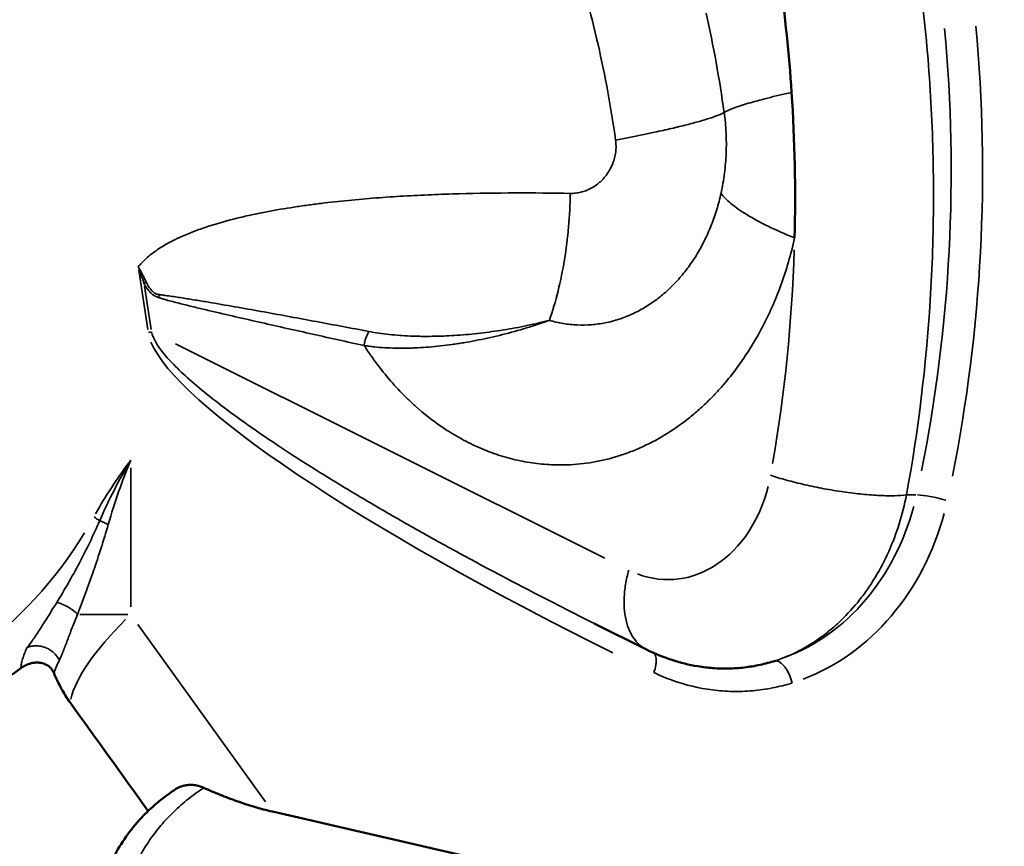
# Model space of a CAD drawing. Extents: x 0 to 21830, y 0 to 18951.
# Drawn here: x 4138 to 4353, y 13308 to 13488 of the extents above; entities that cross this region are included whole.
import ezdxf

# ---------------------------------------------------------------- set-up
doc = ezdxf.new("R2010")
doc.units = 0
doc.layers.add('MD_Visible', color=7, linetype='Continuous', lineweight=50)
doc.layers.add('MD_Visible Narrow', color=7, linetype='Continuous', lineweight=35)
doc.styles.get("Standard").update_dxf_attribs({"font": 'txt.shx'})
doc.dimstyles.new('DİLARA 5', dxfattribs={"dimtxt": 250, "dimasz": 100, "dimexe": 0, "dimexo": 100, "dimgap": 50, "dimtad": 2, "dimdec": 0, "dimlfac": 0.1, "dimrnd": 5, "dimtxsty": 'Standard', "dimcen": 0, "dimse1": 1, "dimse2": 1, "dimclrd": 256, "dimadec": 0, "dimazin": 0, "dimtfac": 1, "dimtdec": 0, "dimtix": 1, "dimtmove": 0, "dimatfit": 3, "dimfxl": 1, "dimarcsym": 0})

# ---------------------------------------------------------------- blocks, each defined once
blk = doc.blocks.new('CustomObjectsInViewport7_0')
at = {"layer": 'MD_Visible', "extrusion": (0, 1, 0)}
for p, q in [((4274.87, 13350.75), (4263.44, 13356.45)), ((4236.44, 13305.61), (4193.41, 13315.49))]:
    blk.add_line(p, q, dxfattribs=at)
at = {"layer": 'MD_Visible', "extrusion": (1.22465e-16, 1.54074e-33, -1)}
for start_param, end_param in [(-1.699381, -1.606304), (-1.606304, -1.488644)]:
    blk.add_ellipse((4097.33, 13454.27), major_axis=(10.48, -269.19), ratio=0.778737, start_param=start_param, end_param=end_param, dxfattribs=at)
at = {"layer": 'MD_Visible', "extrusion": (1.22465e-16, 3.50325e-46, -1)}
blk.add_ellipse((4092.05, 13431), major_axis=(0, 100), ratio=0.866025, start_param=2.573564, end_param=2.82991, dxfattribs=at)
at = {"layer": 'MD_Visible'}
for points in [[(4286.05, 13347.11), (4282.19, 13347.75), (4278.4, 13348.99), (4274.87, 13350.75)], [(4286.06, 13347.11), (4286.06, 13347.11), (4286.05, 13347.11), (4286.05, 13347.11)], [(4166.34, 13315.62), (4160.67, 13323.49), (4155.01, 13331.37), (4149.34, 13339.24)]]:
    blk.add_open_spline(points, degree=3, dxfattribs=at)
for points, knots in [([(4145.85, 13345.56), (4145.77, 13345.74), (4145.69, 13345.91), (4145.5, 13346.24), (4145.39, 13346.39), (4145.21, 13346.6), (4145.15, 13346.67), (4145.02, 13346.81), (4144.96, 13346.87), (4144.76, 13347.05), (4144.61, 13347.16), (4144.39, 13347.31), (4144.32, 13347.35), (4144.16, 13347.44), (4144.08, 13347.48), (4143.85, 13347.59), (4143.69, 13347.66), (4143.36, 13347.76), (4143.19, 13347.8), (4142.94, 13347.85), (4142.86, 13347.86), (4142.69, 13347.89), (4142.6, 13347.9), (4142.18, 13347.93), (4141.84, 13347.92), (4141.33, 13347.85), (4141.16, 13347.82), (4140.91, 13347.77), (4140.83, 13347.75), (4140.66, 13347.7), (4140.58, 13347.68), (4140.17, 13347.55), (4139.85, 13347.42), (4139.39, 13347.18), (4139.23, 13347.09), (4138.93, 13346.91), (4138.78, 13346.81), (4138.64, 13346.7)], [0, 0, 0, 0, 0.0625, 0.0625, 0.125, 0.125, 0.15625, 0.15625, 0.1875, 0.1875, 0.25, 0.25, 0.28125, 0.28125, 0.3125, 0.3125, 0.375, 0.375, 0.4375, 0.4375, 0.46875, 0.46875, 0.5, 0.5, 0.625, 0.625, 0.6875, 0.6875, 0.71875, 0.71875, 0.75, 0.75, 0.875, 0.875, 0.9375, 0.9375, 1, 1, 1, 1]), ([(4302.93, 13348.31), (4301.83, 13347.96), (4300.71, 13347.67), (4298.46, 13347.18), (4297.32, 13346.99), (4295.61, 13346.79), (4295.04, 13346.74), (4293.9, 13346.66), (4293.33, 13346.64), (4292.19, 13346.61), (4291.62, 13346.61), (4290.47, 13346.64), (4289.9, 13346.67), (4288.24, 13346.79), (4287.15, 13346.92), (4286.06, 13347.11)], [0, 0, 0, 0, 0.125, 0.125, 0.25, 0.25, 0.3125, 0.3125, 0.375, 0.375, 0.4375, 0.4375, 0.5, 0.5, 0.6189976, 0.6189976, 0.6189976, 0.6189976]), ([(4149.34, 13339.24), (4148.65, 13340.2), (4148.01, 13341.21), (4147.14, 13342.79), (4146.86, 13343.33), (4146.46, 13344.15), (4146.27, 13344.57), (4146.09, 13344.99), (4145.96, 13345.28), (4145.9, 13345.42), (4145.85, 13345.56)], [0, 0, 0, 0, 0.5, 0.5, 0.75, 0.75, 0.875, 0.9375, 0.9375, 1, 1, 1, 1]), ([(4178.46, 13320.66), (4178.05, 13320.85), (4177.65, 13320.98), (4176.85, 13321.19), (4176.45, 13321.25), (4175.96, 13321.29), (4175.86, 13321.29), (4175.67, 13321.3), (4175.57, 13321.3), (4175.28, 13321.3), (4175.09, 13321.29), (4174.53, 13321.23), (4174.18, 13321.16), (4173.66, 13321.02), (4173.49, 13320.96), (4173.25, 13320.86), (4173.17, 13320.83), (4173.01, 13320.76), (4172.93, 13320.72), (4172.7, 13320.6), (4172.55, 13320.51), (4172.4, 13320.42)], [0, 0, 0, 0, 0.125, 0.125, 0.25, 0.25, 0.28125, 0.28125, 0.3125, 0.3125, 0.375, 0.375, 0.5, 0.5, 0.5625, 0.5625, 0.59375, 0.59375, 0.625, 0.625, 0.6886464, 0.6886464, 0.6886464, 0.6886464]), ([(4155.88, 13296.57), (4156.45, 13299.9), (4157.57, 13303.17), (4160.75, 13309.23), (4162.86, 13312.08), (4167.42, 13316.77), (4169.84, 13318.73), (4172.4, 13320.42)], [0, 0, 0, 0, 1.013792, 1.013792, 2.053462, 2.053462, 2.979734, 2.979734, 2.979734, 2.979734]), ([(4193.41, 13315.49), (4192.07, 13315.8), (4190.75, 13316.15), (4188.18, 13316.91), (4186.92, 13317.33), (4184.43, 13318.2), (4183.21, 13318.67), (4180.81, 13319.64), (4179.63, 13320.14), (4178.46, 13320.66)], [0, 0, 0, 0, 0.25, 0.25, 0.5, 0.5, 0.75, 0.75, 1, 1, 1, 1])]:
    blk.add_open_spline(points, degree=3, knots=knots, dxfattribs=at)
at = {"layer": 'MD_Visible Narrow', "extrusion": (0, 1, 0)}
for p, q in [((4164.29, 13433.31), (4166.25, 13420.43)), ((4166.98, 13420.39), (4165.54, 13429.82)), ((4265.79, 13370.64), (4172.26, 13417.27)), ((4162.54, 13360.06), (4162.54, 13390.28)), ((4333.54, 13384.41), (4331.58, 13384.41)), ((4151.46, 13358.38), (4161.88, 13358.38)), ((4191.87, 13317.64), (4164.09, 13356.24))]:
    blk.add_line(p, q, dxfattribs=at)
at = {"layer": 'MD_Visible Narrow'}
for centre, major_axis, ratio, start_param, end_param in [((4093.15, 13454.87), (0, 294.31), 0.866025, 4.484955, 4.819723), ((4301.95, 13360.84), (-135.29, 61.6), 0.164552, 0.174595, 1.389117), ((4231.02, 13322.88), (0, 105), 0.866025, 0.860046, 0.992307), ((4337.85, 13383.19), (-4.89, 1.06), 0.121779, -2.002718, -0.589001), ((4157.02, 13379.64), (-4.37, 2.43), 0.270296, 1.134428, 1.418584), ((4294.16, 13396.59), (0, 55), 0.866025, 3.458058, 4.413289)]:
    blk.add_ellipse(centre, major_axis=major_axis, ratio=ratio, start_param=start_param, end_param=end_param, dxfattribs=at)
at = {"layer": 'MD_Visible Narrow', "extrusion": (1.22465e-16, -2.18953e-47, -1)}
blk.add_ellipse((4090.65, 13454.87), major_axis=(0, 289.31), ratio=0.866025, start_param=1.463462, end_param=1.79823, dxfattribs=at)
at = {"layer": 'MD_Visible Narrow', "extrusion": (1.22465e-16, 1.54074e-33, -1)}
blk.add_ellipse((4097.33, 13454.27), major_axis=(10.48, -269.19), ratio=0.778737, start_param=-1.478935, end_param=-1.304163, dxfattribs=at)
at = {"layer": 'MD_Visible Narrow', "extrusion": (1.22465e-16, 0, -1)}
for centre, major_axis, ratio, start_param, end_param in [((4168.66, 13430.5), (4.42, 2.33), 0.33394, 4.099466, 4.220067), ((4171.77, 13427.53), (1.73, 4.69), 0.609779, 4.465803, 4.579202), ((4163.86, 13419.71), (4.94, 0.75), 0.086824, 0.887995, 1.045074), ((4291.66, 13396.59), (0, 50), 0.866025, 1.869895, 2.825103), ((4085.31, 13431), (0, 95), 0.866025, 2.186275, 2.98434), ((4182.54, 13358.38), (32.46, 23.37), 0.319589, 3.490721, 4.252217)]:
    blk.add_ellipse(centre, major_axis=major_axis, ratio=ratio, start_param=start_param, end_param=end_param, dxfattribs=at)
at = {"layer": 'MD_Visible Narrow', "extrusion": (1.22465e-16, 3.08149e-33, -1)}
blk.add_ellipse((4216.58, 13417.05), major_axis=(1.08, 4.88), ratio=0.627851, start_param=-1.705705, end_param=-1.108352, dxfattribs=at)
at = {"layer": 'MD_Visible Narrow', "extrusion": (1.22465e-16, 7.70372e-34, -1)}
blk.add_ellipse((4279.08, 13395.98), major_axis=(1.17, -29.99), ratio=0.778737, start_param=-1.209558, end_param=0.318569, dxfattribs=at)
at = {"layer": 'MD_Visible Narrow'}
for points, knots in [([(4331.47, 13384.41), (4334.02, 13398.33), (4335.75, 13412.51), (4337.08, 13433.95), (4337.32, 13441.12), (4337.37, 13455.47), (4337.09, 13466.24), (4336.35, 13476.98), (4335.75, 13484.13), (4335.39, 13487.7), (4334.18, 13498.38), (4333.16, 13505.47), (4330.71, 13519.54), (4329.29, 13526.52), (4326.03, 13540.33), (4322.37, 13554), (4317.93, 13567.31), (4313.1, 13580.39), (4310.5, 13586.83), (4304.94, 13599.44), (4301.97, 13605.61), (4295.69, 13617.68), (4292.38, 13623.57), (4285.42, 13635.02), (4281.77, 13640.58), (4274.17, 13651.36), (4270.22, 13656.58), (4257.92, 13671.64), (4249.15, 13680.92), (4239.89, 13689.33)], [0, 0, 0, 0, 0.125, 0.125, 0.1875, 0.1875, 0.25, 0.28125, 0.28125, 0.3125, 0.3125, 0.375, 0.375, 0.4375, 0.4375, 0.5, 0.5625, 0.5625, 0.625, 0.625, 0.6875, 0.6875, 0.75, 0.75, 0.8125, 0.8125, 0.875, 0.875, 1, 1, 1, 1]), ([(4261.74, 13492.61), (4262.66, 13489.25), (4265.23, 13479.05), (4267.14, 13468.63), (4268.12, 13461.63)], [-149.721544, -149.721544, -149.721544, -149.721544, -139.225805, -118.143509, -118.143509, -118.143509, -118.143509]), ([(4291.76, 13467.64), (4292.24, 13467.92), (4292.93, 13468.23), (4294.24, 13468.73), (4294.73, 13468.9), (4295.79, 13469.25), (4296.37, 13469.43), (4298.24, 13469.98), (4299.66, 13470.37), (4302.83, 13471.16), (4304.57, 13471.57), (4306.45, 13471.98)], [0, 0, 0, 0, 0.25, 0.25, 0.375, 0.375, 0.5, 0.5, 0.75, 0.75, 1, 1, 1, 1]), ([(4268.12, 13461.63), (4271.16, 13462.2), (4274.01, 13462.77), (4277.89, 13463.6), (4279.13, 13463.87), (4281.45, 13464.41), (4282.54, 13464.67), (4284.57, 13465.19), (4285.51, 13465.44), (4287.23, 13465.93), (4288, 13466.16), (4290.07, 13466.85), (4291.1, 13467.26), (4291.76, 13467.64)], [0, 0, 0, 0, 0.25, 0.25, 0.375, 0.375, 0.5, 0.5, 0.625, 0.625, 0.75, 0.75, 1, 1, 1, 1]), ([(4291.76, 13467.64), (4291.97, 13466.18), (4292.11, 13464.7), (4292.22, 13462.49), (4292.24, 13461.75), (4292.25, 13460.27), (4292.23, 13459.53), (4292.18, 13458.05), (4292.13, 13457.31), (4292.01, 13455.84), (4291.93, 13455.11), (4291.74, 13453.65), (4291.63, 13452.93), (4291.38, 13451.48), (4291.24, 13450.76), (4291.08, 13450.05)], [0, 0, 0, 0, 0.25, 0.25, 0.375, 0.375, 0.5, 0.5, 0.625, 0.625, 0.75, 0.75, 0.875, 0.875, 1, 1, 1, 1]), ([(4268.12, 13461.63), (4268.15, 13461.42), (4268.2, 13460.98), (4268.23, 13460.32), (4268.21, 13459.66), (4268.15, 13459.01), (4268.05, 13458.36), (4267.91, 13457.72), (4267.73, 13457.1), (4267.48, 13456.42), (4267.05, 13455.44), (4266.54, 13454.58), (4266.05, 13453.92), (4265.71, 13453.49), (4265.25, 13452.98), (4264.56, 13452.32), (4263.87, 13451.79), (4263.21, 13451.36), (4262.7, 13451.07), (4262.17, 13450.82), (4261.63, 13450.6), (4261.08, 13450.41), (4260.52, 13450.26), (4259.96, 13450.14), (4259.39, 13450.06), (4258.82, 13450.01), (4258.44, 13450.01), (4258.25, 13450.01)], [-64.642235, -64.642235, -64.642235, -64.642235, -63.986844, -63.33056, -62.674276, -62.017991, -61.361707, -60.705423, -60.049139, -59.392855, -58.517809, -56.767718, -56.330195, -55.892672, -55.017627, -54.142581, -52.830013, -52.173729, -51.517445, -50.861161, -50.204876, -49.548592, -48.892308, -48.236024, -47.57974, -46.923455, -46.267525, -46.267525, -46.267525, -46.267525]), ([(4258.25, 13450.01), (4254.27, 13450.08), (4250.25, 13450.12), (4242.19, 13450.1), (4238.14, 13450.04), (4232.07, 13449.88), (4230.04, 13449.81), (4226, 13449.64), (4221.96, 13449.44), (4217.94, 13449.17), (4213.93, 13448.86), (4211.93, 13448.69), (4207.95, 13448.3), (4204.97, 13447.97), (4202, 13447.59), (4200.03, 13447.32), (4199.05, 13447.17), (4196.1, 13446.72), (4194.14, 13446.39), (4191.21, 13445.83), (4190.24, 13445.64), (4188.29, 13445.22), (4187.32, 13445), (4184.42, 13444.31), (4182.49, 13443.79), (4179.62, 13442.9), (4178.66, 13442.59), (4176.77, 13441.92), (4175.82, 13441.56), (4174.42, 13440.98), (4173.95, 13440.77), (4173.25, 13440.46), (4173.02, 13440.35), (4172.56, 13440.14), (4172.33, 13440.02), (4171.18, 13439.45), (4170.26, 13438.96), (4168.93, 13438.14), (4168.49, 13437.85), (4167.63, 13437.25), (4167.21, 13436.94), (4166.39, 13436.28), (4165.99, 13435.94), (4165.41, 13435.39), (4165.23, 13435.2), (4164.86, 13434.82), (4164.68, 13434.62), (4164.5, 13434.41)], [0, 0, 0, 0, 0.125, 0.125, 0.25, 0.25, 0.3125, 0.3125, 0.375, 0.4375, 0.4375, 0.5, 0.5, 0.5625, 0.59375, 0.59375, 0.625, 0.625, 0.6875, 0.6875, 0.71875, 0.71875, 0.75, 0.75, 0.8125, 0.8125, 0.84375, 0.84375, 0.875, 0.875, 0.890625, 0.890625, 0.898438, 0.898438, 0.90625, 0.90625, 0.9375, 0.9375, 0.953125, 0.953125, 0.96875, 0.96875, 0.984375, 0.984375, 0.992187, 0.992187, 1, 1, 1, 1]), ([(4291.08, 13450.05), (4290.82, 13448.86), (4290.51, 13447.68), (4289.8, 13445.36), (4289.41, 13444.22), (4288.75, 13442.56), (4288.52, 13442.01), (4288.05, 13440.93), (4287.8, 13440.4), (4287.41, 13439.62), (4287.28, 13439.36), (4287.01, 13438.84), (4286.88, 13438.59), (4286.46, 13437.82), (4286.17, 13437.32), (4285.28, 13435.84), (4284.64, 13434.89), (4283.3, 13433.06), (4282.6, 13432.19), (4281.49, 13430.95), (4281.12, 13430.55), (4280.35, 13429.77), (4279.96, 13429.39), (4278.77, 13428.29), (4277.95, 13427.59), (4276.24, 13426.31), (4275.36, 13425.72), (4273.55, 13424.64), (4272.63, 13424.16), (4271.22, 13423.52), (4270.74, 13423.32), (4269.79, 13422.95), (4269.31, 13422.78), (4267.85, 13422.31), (4266.86, 13422.05), (4264.86, 13421.65), (4263.85, 13421.51), (4261.82, 13421.36), (4260.8, 13421.34), (4259.27, 13421.41), (4258.76, 13421.45), (4257.74, 13421.55), (4257.24, 13421.62), (4256.22, 13421.79), (4255.72, 13421.88), (4254.71, 13422.11), (4254.21, 13422.24), (4253.71, 13422.38)], [0, 0, 0, 0, 0.0625, 0.0625, 0.125, 0.125, 0.15625, 0.15625, 0.1875, 0.1875, 0.203125, 0.203125, 0.21875, 0.21875, 0.25, 0.25, 0.3125, 0.3125, 0.375, 0.375, 0.40625, 0.40625, 0.4375, 0.4375, 0.5, 0.5, 0.5625, 0.5625, 0.625, 0.625, 0.65625, 0.65625, 0.6875, 0.6875, 0.75, 0.75, 0.8125, 0.8125, 0.875, 0.875, 0.90625, 0.90625, 0.9375, 0.9375, 0.96875, 0.96875, 1, 1, 1, 1]), ([(4258.25, 13450.01), (4258.22, 13447.57), (4258.09, 13445.13), (4257.67, 13440.31), (4257.37, 13437.92), (4256.61, 13433.25), (4256.14, 13430.96), (4255.04, 13426.55), (4254.41, 13424.41), (4253.71, 13422.38)], [0, 0, 0, 0, 0.25, 0.25, 0.5, 0.5, 0.75, 0.75, 1, 1, 1, 1]), ([(4307.11, 13440.31), (4305.04, 13441.16), (4303.11, 13442.01), (4299.63, 13443.71), (4298.06, 13444.56), (4296.02, 13445.8), (4295.39, 13446.21), (4294.24, 13447.01), (4293.71, 13447.41), (4292.3, 13448.58), (4291.57, 13449.34), (4291.08, 13450.05)], [0, 0, 0, 0, 0.25, 0.25, 0.5, 0.5, 0.625, 0.625, 0.75, 0.75, 1, 1, 1, 1]), ([(4213.38, 13416.9), (4213.87, 13416.13), (4215.33, 13413.97), (4217.89, 13410.59), (4220.6, 13407.52), (4222.86, 13405.25), (4225.78, 13402.54), (4228.86, 13400.12), (4232.72, 13397.6), (4236.01, 13395.74), (4240.06, 13393.93), (4243.49, 13392.77), (4246.27, 13392.04), (4249.07, 13391.46), (4252.59, 13390.99), (4257.33, 13390.84), (4262.54, 13391.29), (4267.18, 13392.34), (4270.8, 13393.54), (4274.39, 13394.99), (4278.76, 13397.26), (4282.91, 13400.12), (4286.06, 13402.73), (4288.14, 13404.65), (4289.97, 13406.53), (4292.11, 13408.89), (4295.65, 13413.33), (4298.77, 13418.3), (4301.08, 13422.84), (4302.52, 13425.95), (4304.16, 13430), (4305.82, 13435.07), (4306.72, 13438.55), (4307.11, 13440.31)], [-41.696309, -41.696309, -41.696309, -41.696309, -38.759148, -33.250143, -27.741138, -24.986636, -22.232134, -13.968627, -11.214124, -5.70512, -0.196115, 5.31289, 8.067392, 10.821894, 16.330899, 21.839903, 29.185243, 36.530583, 40.203252, 43.875922, 51.221262, 58.566601, 62.239271, 65.911941, 68.666443, 71.420945, 76.92995, 87.947959, 90.702461, 93.456964, 98.965968, 104.474973, 109.983978, 109.983978, 109.983978, 109.983978]), ([(4164.18, 13434.02), (4164.49, 13433.48), (4164.79, 13432.93), (4165.22, 13432.11), (4165.37, 13431.83), (4165.64, 13431.28), (4165.78, 13431), (4165.91, 13430.72)], [0, 0, 0, 0, 0.5, 0.5, 0.75, 0.75, 1, 1, 1, 1]), ([(4165.46, 13430.35), (4165.26, 13430.96), (4165.05, 13431.58), (4164.62, 13432.8), (4164.4, 13433.41), (4164.18, 13434.02)], [0, 0, 0, 0, 0.5, 0.5, 1, 1, 1, 1]), ([(4168.57, 13427.38), (4168.41, 13427.43), (4168.25, 13427.5), (4167.94, 13427.64), (4167.79, 13427.72), (4167.57, 13427.86), (4167.5, 13427.91), (4167.35, 13428.01), (4167.28, 13428.06), (4167.07, 13428.23), (4166.94, 13428.35), (4166.74, 13428.54), (4166.68, 13428.61), (4166.55, 13428.75), (4166.49, 13428.82), (4166.31, 13429.04), (4166.19, 13429.19), (4165.96, 13429.5), (4165.86, 13429.66), (4165.65, 13430), (4165.56, 13430.17), (4165.46, 13430.35)], [0, 0, 0, 0, 0.125, 0.125, 0.25, 0.25, 0.3125, 0.3125, 0.375, 0.375, 0.5, 0.5, 0.5625, 0.5625, 0.625, 0.625, 0.75, 0.75, 0.875, 0.875, 1, 1, 1, 1]), ([(4165.91, 13430.72), (4165.99, 13430.55), (4166.07, 13430.39), (4166.25, 13430.06), (4166.34, 13429.91), (4166.54, 13429.6), (4166.64, 13429.46), (4166.8, 13429.25), (4166.85, 13429.18), (4166.96, 13429.05), (4167.02, 13428.98), (4167.19, 13428.79), (4167.31, 13428.67), (4167.5, 13428.51), (4167.57, 13428.46), (4167.7, 13428.36), (4167.77, 13428.31), (4167.9, 13428.23), (4167.97, 13428.2), (4168.12, 13428.13), (4168.19, 13428.1), (4168.34, 13428.06), (4168.41, 13428.04), (4168.56, 13428.01), (4168.64, 13427.99), (4168.71, 13427.98)], [0, 0, 0, 0, 0.125, 0.125, 0.25, 0.25, 0.375, 0.375, 0.4375, 0.4375, 0.5, 0.5, 0.625, 0.625, 0.6875, 0.6875, 0.75, 0.75, 0.8125, 0.8125, 0.875, 0.875, 0.9375, 0.9375, 1, 1, 1, 1]), ([(4213.38, 13416.9), (4209.64, 13417.72), (4205.9, 13418.55), (4198.42, 13420.22), (4194.68, 13421.05), (4189.07, 13422.32), (4187.2, 13422.75), (4183.47, 13423.61), (4181.6, 13424.04), (4178.8, 13424.7), (4177.87, 13424.92), (4176, 13425.37), (4175.07, 13425.6), (4173.67, 13425.95), (4173.21, 13426.07), (4172.27, 13426.3), (4171.81, 13426.43), (4170.88, 13426.67), (4170.42, 13426.8), (4169.72, 13427), (4169.49, 13427.07), (4169.14, 13427.18), (4169.03, 13427.22), (4168.8, 13427.29), (4168.68, 13427.33), (4168.57, 13427.38)], [0, 0, 0, 0, 0.25, 0.25, 0.5, 0.5, 0.625, 0.625, 0.75, 0.75, 0.8125, 0.8125, 0.875, 0.875, 0.90625, 0.90625, 0.9375, 0.9375, 0.96875, 0.96875, 0.984375, 0.984375, 0.992187, 0.992187, 1, 1, 1, 1]), ([(4168.71, 13427.98), (4168.83, 13427.96), (4168.95, 13427.94), (4169.19, 13427.91), (4169.31, 13427.9), (4169.67, 13427.85), (4169.91, 13427.82), (4170.63, 13427.73), (4171.11, 13427.66), (4172.54, 13427.46), (4173.49, 13427.31), (4175.4, 13427.01), (4176.36, 13426.85), (4178.26, 13426.54), (4179.22, 13426.38), (4182.07, 13425.89), (4183.98, 13425.56), (4187.78, 13424.89), (4189.69, 13424.55), (4195.39, 13423.52), (4199.19, 13422.82), (4206.8, 13421.4), (4210.6, 13420.69), (4214.39, 13419.97)], [0, 0, 0, 0, 0.007813, 0.007813, 0.015625, 0.015625, 0.03125, 0.03125, 0.0625, 0.0625, 0.125, 0.125, 0.1875, 0.1875, 0.25, 0.25, 0.375, 0.375, 0.5, 0.5, 0.75, 0.75, 1, 1, 1, 1]), ([(4253.31, 13422.26), (4253.26, 13422.24), (4253.2, 13422.22), (4253.09, 13422.18), (4253.04, 13422.16), (4252.88, 13422.1), (4252.77, 13422.06), (4252.44, 13421.94), (4252.22, 13421.87), (4251.56, 13421.64), (4251.13, 13421.5), (4249.81, 13421.07), (4248.94, 13420.8), (4246.31, 13420.02), (4244.57, 13419.55), (4241.09, 13418.7), (4239.36, 13418.32), (4236.78, 13417.82), (4235.93, 13417.67), (4234.64, 13417.46), (4234.21, 13417.39), (4233.36, 13417.26), (4232.94, 13417.2), (4231.67, 13417.02), (4230.83, 13416.92), (4229.15, 13416.73), (4228.32, 13416.65), (4226.67, 13416.52), (4225.85, 13416.46), (4224.63, 13416.4), (4224.22, 13416.38), (4223.41, 13416.36), (4223.01, 13416.35), (4221, 13416.31), (4219.43, 13416.34), (4217.12, 13416.48), (4216.36, 13416.54), (4215.23, 13416.66), (4214.86, 13416.7), (4214.3, 13416.77), (4214.12, 13416.79), (4213.74, 13416.85), (4213.56, 13416.87), (4213.38, 13416.9)], [0.0000005, 0.0000005, 0.0000005, 0.0000005, 0.0039063, 0.0039063, 0.0078125, 0.0078125, 0.015625, 0.015625, 0.03125, 0.03125, 0.0625, 0.0625, 0.125, 0.125, 0.25, 0.25, 0.375, 0.375, 0.4375, 0.4375, 0.46875, 0.46875, 0.5, 0.5, 0.5625, 0.5625, 0.625, 0.625, 0.6875, 0.6875, 0.71875, 0.71875, 0.75, 0.75, 0.875, 0.875, 0.9375, 0.9375, 0.96875, 0.96875, 0.984375, 0.984375, 1, 1, 1, 1]), ([(4214.39, 13419.97), (4215.84, 13419.69), (4217.32, 13419.48), (4220.33, 13419.15), (4221.87, 13419.04), (4223.82, 13418.96), (4224.21, 13418.94), (4225, 13418.92), (4225.4, 13418.91), (4226.59, 13418.9), (4227.39, 13418.9), (4229.8, 13418.93), (4231.42, 13418.99), (4233.89, 13419.15), (4234.72, 13419.21), (4236.38, 13419.36), (4237.21, 13419.44), (4239.72, 13419.72), (4241.4, 13419.94), (4243.94, 13420.34), (4244.78, 13420.48), (4246.48, 13420.78), (4247.33, 13420.95), (4249.04, 13421.29), (4249.89, 13421.47), (4251.17, 13421.76), (4251.6, 13421.86), (4252.24, 13422.02), (4252.45, 13422.07), (4252.77, 13422.15), (4252.88, 13422.18), (4253.04, 13422.22), (4253.09, 13422.24), (4253.2, 13422.27), (4253.25, 13422.28), (4253.31, 13422.3)], [0, 0, 0, 0, 0.125, 0.125, 0.25, 0.25, 0.28125, 0.28125, 0.3125, 0.3125, 0.375, 0.375, 0.5, 0.5, 0.5625, 0.5625, 0.625, 0.625, 0.75, 0.75, 0.8125, 0.8125, 0.875, 0.875, 0.9375, 0.9375, 0.96875, 0.96875, 0.984375, 0.984375, 0.992187, 0.992187, 0.996094, 0.996094, 1, 1, 1, 1]), ([(4253.71, 13422.38), (4253.71, 13422.38), (4253.7, 13422.38), (4253.68, 13422.37), (4253.65, 13422.36), (4253.62, 13422.35), (4253.57, 13422.34), (4253.52, 13422.32), (4253.46, 13422.31), (4253.39, 13422.28), (4253.34, 13422.27), (4253.31, 13422.26)], [0, 0, 0, 0, 0.024426, 0.070478, 0.138175, 0.227534, 0.338571, 0.471309, 0.625772, 0.801991, 1, 1, 1, 1]), ([(4263.42, 13356.46), (4260.37, 13357.98), (4257.35, 13359.51), (4247.37, 13364.61), (4240.57, 13368.2), (4230.85, 13373.49), (4227.69, 13375.25), (4221.54, 13378.71), (4218.55, 13380.43), (4212.78, 13383.8), (4209.99, 13385.47), (4204.64, 13388.73), (4199.5, 13391.94), (4194.84, 13394.99), (4190.43, 13397.96), (4188.35, 13399.41), (4184.47, 13402.2), (4182.66, 13403.55), (4179.32, 13406.14), (4177.79, 13407.38), (4175.02, 13409.76), (4173.79, 13410.89), (4171.61, 13413.03), (4170.68, 13414.04), (4168.33, 13416.88), (4167.38, 13418.51), (4167.06, 13419.86)], [0.0718529, 0.0718529, 0.0718529, 0.0718529, 0.125, 0.125, 0.25, 0.25, 0.3125, 0.3125, 0.375, 0.375, 0.4375, 0.4375, 0.5, 0.5625, 0.5625, 0.625, 0.625, 0.6875, 0.6875, 0.75, 0.75, 0.8125, 0.8125, 0.875, 0.875, 1, 1, 1, 1]), ([(4331.47, 13384.41), (4330.73, 13384.31), (4329.86, 13384.25), (4327.89, 13384.2), (4326.8, 13384.22), (4325.03, 13384.3), (4324.42, 13384.34), (4323.16, 13384.43), (4322.51, 13384.49), (4321.19, 13384.62), (4320.52, 13384.7), (4319.15, 13384.87), (4317.75, 13385.05), (4316.34, 13385.27), (4314.92, 13385.5), (4314.21, 13385.63), (4312.8, 13385.89), (4312.09, 13386.03), (4310.69, 13386.32), (4310, 13386.47), (4307.95, 13386.93), (4306.62, 13387.27), (4304.12, 13387.96), (4302.94, 13388.31), (4301.86, 13388.68)], [0, 0, 0, 0, 0.125, 0.125, 0.25, 0.25, 0.3125, 0.3125, 0.375, 0.375, 0.4375, 0.4375, 0.5, 0.5625, 0.5625, 0.625, 0.625, 0.6875, 0.6875, 0.75, 0.75, 0.875, 0.875, 1, 1, 1, 1]), ([(4302.93, 13348.31), (4304.66, 13348.89), (4306.36, 13349.6), (4309.67, 13351.31), (4312.07, 13352.79), (4314.34, 13354.56), (4315.82, 13355.8), (4316.55, 13356.45), (4318.66, 13358.49), (4319.99, 13359.96), (4321.86, 13362.33), (4322.46, 13363.14), (4323.62, 13364.82), (4325.29, 13367.4), (4326.74, 13370.19), (4328.47, 13374.05), (4329.23, 13376.05), (4330.52, 13380.15), (4331.05, 13382.26), (4331.47, 13384.41)], [0, 0, 0, 0, 0.125, 0.125, 0.25, 0.3125, 0.3125, 0.375, 0.375, 0.5, 0.5, 0.5625, 0.5625, 0.625, 0.75, 0.75, 0.875, 0.875, 1, 1, 1, 1]), ([(4155.78, 13378.8), (4154.39, 13375.61), (4152.89, 13372.49), (4150.53, 13368.02), (4149.73, 13366.57), (4148.1, 13363.73), (4147.27, 13362.35), (4146.43, 13361.01)], [0, 0, 0, 0, 0.5, 0.5, 0.75, 0.75, 1, 1, 1, 1]), ([(4150.98, 13358.38), (4151.56, 13359.89), (4152.15, 13361.44), (4153.31, 13364.61), (4153.88, 13366.23), (4155.57, 13371.16), (4156.64, 13374.54), (4157.64, 13377.96)], [0, 0, 0, 0, 0.25, 0.25, 0.5, 0.5, 1, 1, 1, 1]), ([(4157.64, 13377.96), (4157.38, 13378.1), (4157.08, 13378.25), (4156.45, 13378.53), (4156.12, 13378.67), (4155.78, 13378.8)], [0, 0, 0, 0, 0.5, 0.5, 1, 1, 1, 1]), ([(4274.87, 13350.75), (4274.62, 13350.88), (4274.37, 13351.02), (4273.58, 13351.54), (4273.07, 13351.99), (4272.16, 13353.05), (4271.76, 13353.65), (4271.07, 13354.99), (4270.78, 13355.73), (4270.34, 13357.33), (4270.18, 13358.18), (4269.99, 13359.99), (4269.96, 13360.93), (4270.03, 13362.89), (4270.13, 13363.9), (4270.46, 13365.95), (4270.69, 13367), (4270.99, 13368.05)], [0.0717281, 0.0717281, 0.0717281, 0.0717281, 0.125, 0.125, 0.25, 0.25, 0.375, 0.375, 0.5, 0.5, 0.625, 0.625, 0.75, 0.75, 0.875, 0.875, 1, 1, 1, 1]), ([(4146.43, 13361.01), (4145.83, 13360.06), (4145.25, 13359.11), (4144.11, 13357.28), (4143.55, 13356.39), (4142.75, 13355.13), (4142.48, 13354.73), (4141.96, 13353.93), (4141.7, 13353.55), (4141.19, 13352.81), (4140.94, 13352.46), (4140.44, 13351.78), (4140.2, 13351.46), (4139.95, 13351.15)], [0, 0, 0, 0, 0.25, 0.25, 0.5, 0.5, 0.625, 0.625, 0.75, 0.75, 0.875, 0.875, 1, 1, 1, 1]), ([(4146.43, 13361.01), (4146.87, 13360.9), (4147.32, 13360.75), (4148.19, 13360.38), (4148.61, 13360.17), (4149.21, 13359.83), (4149.41, 13359.7), (4149.78, 13359.45), (4149.95, 13359.33), (4150.45, 13358.93), (4150.74, 13358.65), (4150.98, 13358.38)], [0, 0, 0, 0, 0.25, 0.25, 0.5, 0.5, 0.625, 0.625, 0.75, 0.75, 1, 1, 1, 1]), ([(4147, 13348.41), (4147.14, 13348.69), (4147.28, 13349), (4147.57, 13349.67), (4147.71, 13350.02), (4148, 13350.76), (4148.15, 13351.15), (4148.45, 13351.95), (4148.61, 13352.37), (4149.09, 13353.67), (4149.43, 13354.58), (4150.16, 13356.46), (4150.55, 13357.42), (4150.98, 13358.38)], [0, 0, 0, 0, 0.125, 0.125, 0.25, 0.25, 0.375, 0.375, 0.5, 0.5, 0.75, 0.75, 1, 1, 1, 1]), ([(4139.95, 13351.15), (4139.54, 13350.26), (4139.22, 13349.44), (4138.89, 13348.33), (4138.8, 13347.98), (4138.71, 13347.48), (4138.69, 13347.32), (4138.65, 13347), (4138.64, 13346.85), (4138.64, 13346.7)], [0, 0, 0, 0, 0.5, 0.5, 0.75, 0.75, 0.875, 0.875, 1, 1, 1, 1]), ([(4147, 13348.41), (4146.86, 13348.71), (4146.68, 13349), (4146.38, 13349.42), (4146.27, 13349.55), (4146.03, 13349.81), (4145.66, 13350.19), (4145.23, 13350.51), (4144.62, 13350.88), (4144.3, 13351.05), (4143.63, 13351.31), (4143.29, 13351.4), (4142.59, 13351.54), (4142.24, 13351.57), (4141.55, 13351.56), (4141.21, 13351.53), (4140.56, 13351.39), (4140.25, 13351.29), (4139.95, 13351.15)], [0, 0, 0, 0, 0.125, 0.125, 0.1875, 0.1875, 0.25, 0.375, 0.375, 0.5, 0.5, 0.625, 0.625, 0.75, 0.75, 0.875, 0.875, 1, 1, 1, 1]), ([(4276.47, 13345.75), (4276.67, 13346.3), (4276.81, 13346.86), (4276.93, 13347.63), (4276.96, 13347.89), (4276.97, 13348.36), (4276.96, 13348.59), (4276.92, 13349), (4276.87, 13349.2), (4276.76, 13349.54), (4276.69, 13349.69), (4276.57, 13349.87), (4276.54, 13349.92), (4276.5, 13349.96)], [0, 0, 0, 0, 0.25, 0.25, 0.375, 0.375, 0.5, 0.5, 0.625, 0.625, 0.75, 0.75, 0.7980036, 0.7980036, 0.7980036, 0.7980036]), ([(4145.85, 13345.56), (4145.96, 13345.98), (4146.12, 13346.42), (4146.51, 13347.37), (4146.74, 13347.88), (4147, 13348.41)], [0, 0, 0, 0, 0.5, 0.5, 1, 1, 1, 1]), ([(4302.93, 13348.31), (4303.08, 13348.31), (4303.24, 13348.28), (4303.57, 13348.17), (4303.75, 13348.09), (4304.11, 13347.85), (4304.3, 13347.7), (4304.67, 13347.34), (4304.85, 13347.13), (4305.2, 13346.66), (4305.37, 13346.4), (4305.69, 13345.85), (4305.84, 13345.56), (4306.1, 13344.96), (4306.21, 13344.66), (4306.41, 13344.06), (4306.49, 13343.77), (4306.56, 13343.48)], [0.0000196, 0.0000196, 0.0000196, 0.0000196, 0.125, 0.125, 0.25, 0.25, 0.375, 0.375, 0.5, 0.5, 0.625, 0.625, 0.75, 0.75, 0.875, 0.875, 1, 1, 1, 1]), ([(4276.47, 13345.75), (4277.81, 13345.1), (4281.94, 13343.38), (4287.73, 13341.99), (4292.84, 13341.61), (4295.75, 13341.63), (4298.67, 13341.8), (4302.3, 13342.32), (4305.15, 13343.05), (4306.56, 13343.48)], [-35.273752, -35.273752, -35.273752, -35.273752, -30.234644, -20.15643, -15.117322, -12.597769, -10.078215, -5.039107, 0, 0, 0, 0]), ([(4160.73, 13294.88), (4160.95, 13296.14), (4161.24, 13297.4), (4161.96, 13299.89), (4162.39, 13301.12), (4163.38, 13303.53), (4163.95, 13304.72), (4165.21, 13307.04), (4165.9, 13308.17), (4167.42, 13310.37), (4168.24, 13311.44), (4169.99, 13313.51), (4170.93, 13314.51), (4172.91, 13316.42), (4173.95, 13317.33), (4176.14, 13319.07), (4177.28, 13319.89), (4178.46, 13320.66)], [0, 0, 0, 0, 0.125, 0.125, 0.25, 0.25, 0.375, 0.375, 0.5, 0.5, 0.625, 0.625, 0.75, 0.75, 0.875, 0.875, 1, 1, 1, 1])]:
    blk.add_open_spline(points, degree=3, knots=knots, dxfattribs=at)
for points in [[(4287.87, 13489.21), (4289.44, 13482.1), (4290.74, 13474.89), (4291.76, 13467.64)], [(4164.5, 13434.41), (4164.39, 13434.29), (4164.28, 13434.15), (4164.18, 13434.02)], [(4253.31, 13422.3), (4253.31, 13422.29), (4253.31, 13422.27), (4253.31, 13422.26)], [(4162.54, 13391.96), (4160.05, 13387.79), (4157.79, 13383.38), (4155.78, 13378.8)], [(4157.64, 13377.96), (4159.04, 13382.73), (4160.66, 13387.41), (4162.54, 13391.96)], [(4263.44, 13356.45), (4263.43, 13356.46), (4263.43, 13356.46), (4263.42, 13356.46)], [(4274.87, 13350.75), (4274.87, 13350.75), (4274.87, 13350.75), (4274.87, 13350.75)]]:
    blk.add_open_spline(points, degree=3, dxfattribs=at)
blk = doc.blocks.new('*D6')
at = {"lineweight": -2, "transparency": 16777216}
blk.add_line((925.79, 18141.95), (925.79, 11688.83), dxfattribs=at)
at = {"transparency": 16777216}
for points in [[(909.12, 18141.95), (942.45, 18141.95), (925.79, 18241.95)], [(909.12, 11688.83), (942.45, 11688.83), (925.79, 11588.83)]]:
    blk.add_solid(points, dxfattribs=at)
at = {"layer": 'Defpoints', "color": 0, "transparency": 16777216}
for p in [(5418.46, 18241.95), (925.79, 11588.83), (1431.37, 11588.83)]:
    blk.add_point(p, dxfattribs=at)
at = {"color": 0, "transparency": 16777216, "insert": (750.79, 14915.39), "char_height": 250, "attachment_point": 5, "rotation": 90}
blk.add_mtext('665', dxfattribs=at)
blk = doc.blocks.new('*D7')
at = {"lineweight": -2, "transparency": 16777216}
blk.add_line((1138.26, 18396.88), (10102.9, 18396.88), dxfattribs=at)
at = {"transparency": 16777216}
for points in [[(1138.26, 18413.55), (1138.26, 18380.22), (1038.26, 18396.88)], [(10102.9, 18413.55), (10102.9, 18380.22), (10202.9, 18396.88)]]:
    blk.add_solid(points, dxfattribs=at)
at = {"layer": 'Defpoints', "color": 0, "transparency": 16777216}
for p in [(10202.9, 18396.88), (1038.26, 11944.19), (10202.9, 11791.22)]:
    blk.add_point(p, dxfattribs=at)
at = {"color": 0, "transparency": 16777216, "insert": (5511.78, 18571.88), "char_height": 250, "attachment_point": 5}
blk.add_mtext('915', dxfattribs=at)

msp = doc.modelspace()

# ---------------------------------------------------------------- block references
at = {"layer": 'MD_Visible'}
msp.add_blockref('CustomObjectsInViewport7_0', (0, 0), dxfattribs=at)

# ---------------------------------------------------------------- dimensions: what is measured, and where the dimension line sits
dim = msp.add_linear_dim(base=(10202.9, 18396.88), p1=(1038.26, 11944.19), p2=(10202.9, 11791.22), dimstyle='DİLARA 5', override={"dimtol": 0, "dimlim": 0, "dimtp": 0, "dimtm": 0, "dimtfac": 1, "dimtdec": 0, "dimtolj": 0, "dimtzin": 8})
dim.commit()
dim.dimension.update_dxf_attribs({"geometry": '*D7', "text_midpoint": (5511.78, 18396.88), "dimtype": 160})
dim = msp.add_linear_dim(base=(925.79, 11588.83), p1=(5418.46, 18241.95), p2=(1431.37, 11588.83), angle=90, dimstyle='DİLARA 5', override={"dimtol": 0, "dimlim": 0, "dimtp": 0, "dimtm": 0, "dimtfac": 1, "dimtdec": 0, "dimtolj": 0, "dimtzin": 8})
dim.commit()
dim.dimension.update_dxf_attribs({"geometry": '*D6', "text_midpoint": (925.79, 14915.39), "dimtype": 160})

doc.saveas('drawing.dxf')
